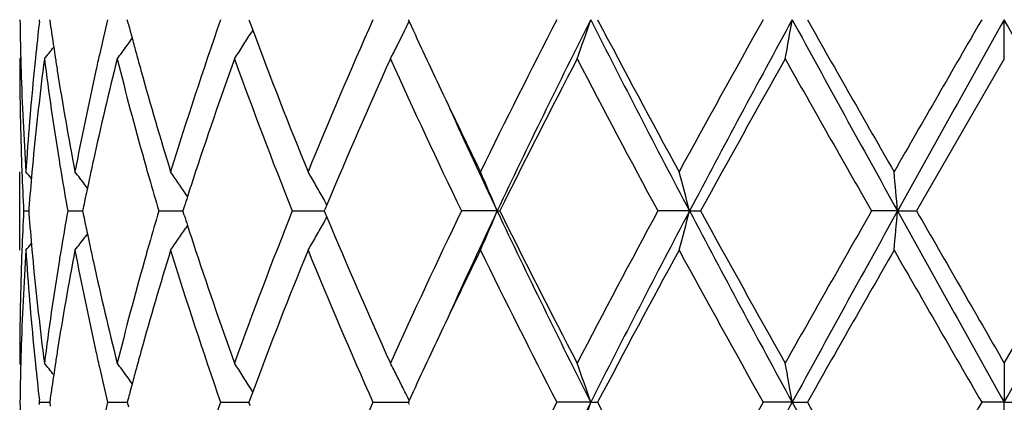
# Model space of a CAD drawing. Units: inches. Extents: x 6.5 to 14.9, y 1.4 to 16.6.
# Drawn here: x 11.6 to 11.8, y 3.4 to 3.5 of the extents above; entities that cross this region are included whole.
import ezdxf

# ---------------------------------------------------------------- set-up
doc = ezdxf.new("R2010")
doc.units = ezdxf.units.IN
doc.header["$LTSCALE"] = 1.21
doc.header["$MEASUREMENT"] = 0
doc.layers.get('0').update_dxf_attribs({"linetype": 'CONTINUOUS'})

msp = doc.modelspace()

# ---------------------------------------------------------------- linework, layer by layer
at = {"color": 7, "linetype": 'Continuous'}
for p, q in [((11.5984154166, 3.4990410112), (11.5984762166, 3.4995689793)), ((11.6010338495, 3.4995689793), (11.6011680858, 3.4986236119)), ((11.6210416702, 3.4983973507), (11.6207334158, 3.4995689793)), ((11.6515995479, 3.4995689793), (11.6519200842, 3.4987043207)), ((11.6519200842, 3.4987043207), (11.6525801181, 3.4969302955)), ((11.692084489, 3.4995689791), (11.6923028283, 3.4990940746)), ((11.8434226038, 3.4896138578), (11.8434226038, 3.499568892)), ((11.652595849, 3.4969281717), (11.6521616658, 3.4962290468)), ((11.5937002553, 3.4899498404), (11.5934226038, 3.4896138578)), ((11.8434226038, 3.4896138578), (11.8211492386, 3.4509850903)), ((11.5934226038, 3.4410311811), (11.5934226038, 3.4609396106)), ((11.6106429424, 3.4568029494), (11.6100010637, 3.4576430416)), ((11.6360544874, 3.4546686841), (11.6354544514, 3.4555549481)), ((11.6714156728, 3.4525622624), (11.6709880592, 3.4515405344)), ((11.594416786, 3.45098509), (11.5957028565, 3.4509851028)), ((11.5957521234, 3.4516054932), (11.5957035919, 3.45098509)), ((11.5957035919, 3.45098509), (11.5957521044, 3.450364885)), ((11.6056161718, 3.45098509), (11.6094117809, 3.4509851243)), ((11.6096425057, 3.4521154039), (11.6094120632, 3.45098509)), ((11.6094120632, 3.45098509), (11.6096424467, 3.4498549879)), ((11.6287401649, 3.45098509), (11.6348547757, 3.4509851433)), ((11.6351983939, 3.4520624075), (11.6348548002, 3.45098509)), ((11.6351983082, 3.4499079672), (11.6348548002, 3.45098509)), ((11.6626292321, 3.45098509), (11.6707562395, 3.4509851619)), ((11.6709880592, 3.4515405344), (11.6707559977, 3.45098509)), ((11.6707559977, 3.45098509), (11.6709879753, 3.4504298083)), ((11.6709879753, 3.4504298083), (11.6714155854, 3.4494080196)), ((11.7146709159, 3.4509851758), (11.7055840343, 3.45098509)), ((11.7146709159, 3.4509851758), (11.7153154198, 3.45098509)), ((11.7634951171, 3.4509851758), (11.7554506375, 3.45098509)), ((11.7634951171, 3.4509851758), (11.7662986711, 3.45098509)), ((11.8163272163, 3.4509851758), (11.8097285224, 3.45098509)), ((11.8163272163, 3.4509851758), (11.8211492384, 3.45098509)), ((11.8434226038, 3.4123562179), (11.8656959692, 3.45098509)), ((11.6106428176, 3.4451675218), (11.6100010343, 3.4443275904)), ((11.6360543678, 3.4473016765), (11.6354541704, 3.4464152172)), ((11.593700256, 3.4120202471), (11.593422604, 3.4123562176)), ((11.8434226038, 3.412356218), (11.8434226038, 3.4024010895)), ((11.6525802598, 3.4050398471), (11.6519202087, 3.4032656808)), ((11.6525959883, 3.4050419723), (11.6521618832, 3.4057409436)), ((11.5984761602, 3.402401129), (11.5984153682, 3.4029290577)), ((11.6011681302, 3.4033463701), (11.6010339185, 3.4024011292)), ((11.6210417514, 3.4035726397), (11.6207335439, 3.4024011292)), ((11.6519202087, 3.4032656808), (11.6515997287, 3.4024011292)), ((11.6923030213, 3.4028759901), (11.6920847134, 3.4024011292)), ((11.5984153644, 3.4018731843), (11.5984761602, 3.402401129)), ((11.5984761601, 3.4024011292), (11.6010336227, 3.402401118)), ((11.6010339185, 3.4024011292), (11.6011681496, 3.4014557834)), ((11.615746284, 3.4024011292), (11.6207332871, 3.4024011087)), ((11.6207335439, 3.4024011292), (11.6210417891, 3.4012295139)), ((11.6444330493, 3.4024011292), (11.6515997749, 3.4024011002)), ((11.6519202523, 3.4015364883), (11.6515997287, 3.4024011292)), ((11.6830979816, 3.4024011292), (11.6920849151, 3.4024010914)), ((11.6920847134, 3.4024011292), (11.6923030466, 3.4019262289)), ((11.7384232388, 3.4024010895), (11.7298022598, 3.4024011292)), ((11.7384232388, 3.4024010895), (11.7401584118, 3.4024011292)), ((11.7895727942, 3.4024010895), (11.7822039366, 3.4024011292)), ((11.7895727942, 3.4024010895), (11.7934102081, 3.4024011292)), ((11.8434226038, 3.4024010895), (11.8376753731, 3.4024011292)), ((11.8434226038, 3.4024010895), (11.8491698348, 3.4024011292)), ((11.8434226038, 3.3924457435), (11.8434226038, 3.4024010895))]:
    msp.add_line(p, q, dxfattribs=at)
for centre, radius, start, end in [((12.3443504289, 3.5095363087), 0.7509279143, 180.7605293015, 181.5197908727), ((12.3699818578, 3.4104456704), 0.7766362776000001, 173.4496832461, 174.131361534), ((12.3937786951, 3.6116572427), 0.8006298644, 188.11618458, 188.5517712168), ((12.4774464226, 3.2940451237), 0.8858707487, 166.5850287706, 167.1773715661), ((12.5265341494, 3.737263225), 0.9364686518, 194.7777846091, 195.0030427327), ((12.6399449858, 3.151094328), 1.0547408491, 160.7076191846, 162.9165415357), ((12.9719714383, 2.9278182873), 1.4099975476, 156.077683794, 157.7839032545), ((11.2602811835, 3.7099348925), 0.4807288921, 333.1633573187, 333.9861191613001), ((13.2414288287, 4.2116694393), 1.7051554227, 204.7017404616, 205.3401464223), ((13.5895715308, 2.5419782827), 2.0918223514, 152.7561677243, 153.9400483761), ((13.6740579538, 2.523155949), 2.1679632466, 153.2317656134, 154.6610245988), ((11.1858370312, 3.6866773444), 0.5834045794, 340.2582092391999, 341.2936373378), ((14.2561730807, 4.7681143895), 2.8192681312, 206.7408356481, 207.8519401949), ((14.2996373365, 4.8458856214), 2.8919720229, 207.7449065931, 208.613146283), ((15.0758352792, 1.6538853118), 3.7755203377, 150.7346191058, 151.4044342163), ((15.2646268708, 1.6030229763), 3.9588998279, 151.3760493204, 152.1740776186), ((10.8015382843, 3.6711301649), 1.0028186735, 349.5716316608, 350.1494363788), ((17.5206658433, 6.6239591744), 6.527422398400001, 208.5976638618, 209.0845060202), ((17.9166713205, 6.9646822086), 7.0357188494, 209.5052351996, 209.8673428038), ((24.9771788542, -4.0923453374), 15.1751015587, 149.9809742964, 150.1492779445), ((27.3462232993, -5.1782699963), 17.7663084847, 150.7616677493, 150.941068182), ((-9.8975330809, -8.657321009299999), 24.9090169649, 29.0846535403, 29.21261052849999), ((11.269702399, 3.7342340865), 0.4504680784, 327.6074470107001, 328.1059268469), ((12.8248134367, 3.9343157015), 1.2511742271, 200.4616242675, 202.231234345), ((11.2484266767, 3.77289369), 0.4512580473, 321.1152610371, 321.6007037204), ((12.3978782647, 3.6122706993), 0.8047750773000001, 188.5515589006, 188.7368152427), ((11.2596309571, 3.7568328913), 0.4471730152, 323.3036443581, 323.8286834826), ((11.2601037754, 3.7564864807), 0.4465868776, 323.8287583955, 324.1341854117), ((12.5337741186, 3.7392040783), 0.9439642548999999, 195.0030718889, 195.2486934068), ((11.2704969945, 3.7337311501), 0.4495276922999999, 327.1082979447, 327.6073195533), ((11.2643337219, 3.7078854621), 0.4761876113, 332.7178219234, 333.1632598197), ((12.4007426628, 3.6127113744), 0.8076731751, 188.7368486781, 188.9763322853), ((12.4685801881, 3.2960669835), 0.8767769037, 167.1776148487, 167.4426473651), ((12.5417732106, 3.7413852076), 0.9522553825, 195.2487237337, 195.513302247), ((12.3443886152, 3.4896233734), 0.7509660114, 180.0007260011, 181.9659455879), ((12.3452614838, 3.5095592089), 0.7518392561, 181.5196940064, 181.7428458189), ((12.3738694455, 3.3901277757), 0.78054489, 172.6773205986, 174.5795330441), ((12.3664695953, 3.4108089922), 0.7731052741, 174.1315316637, 174.3670744505), ((12.394540461, 3.5918253613), 0.8013946918000001, 187.3275784499, 189.188144705), ((12.4853475748, 3.2723329326), 0.8939742347, 165.9333437676, 167.6288499065), ((12.5217407818, 3.7160162573), 0.9314931206999999, 194.0668140402, 195.7059222284), ((12.6946369122, 3.1127248584), 1.112460322, 160.1969069748, 161.8604395162), ((12.805288684, 3.9068666577), 1.2302433198, 199.8258770648, 201.750288591), ((13.0555187822, 2.8718797466), 1.5009775486, 155.6974745145, 157.2401463598), ((13.269940302, 4.2048304118), 1.7365175788, 204.3222530333001, 205.7288831853), ((13.7538796737, 2.4390223456), 2.2759202124, 152.5088402185, 153.5997596041), ((14.2356667649, 4.791904557300001), 2.8194923402, 207.5090273513, 208.3977049462), ((15.5918625336, 1.3476708117), 4.3656465524, 150.6176121715, 151.1977832325), ((17.5751719833, 6.7505553284), 6.6428534576, 209.3994037488, 209.7825580823), ((12.3481451905, 3.5096561691), 0.7547245778, 181.7435450924, 183.7009463282), ((12.3576423776, 3.4116257657), 0.7642405133, 174.3630556894, 176.300327522), ((12.4138105985, 3.6148124005), 0.8209088827, 188.9788694114, 190.8035388237), ((12.4446693796, 3.3012557442), 0.8523099558, 167.4336412785, 169.2015804384), ((12.5775042965, 3.7515039541), 0.9893911272, 195.5245016727, 197.0783986743), ((13.367563647, 4.2712972357), 1.8446740892, 205.3372263021, 206.0589606162), ((13.3839906966, 4.2413265714), 1.8469618436, 204.4419391747, 205.33526941), ((12.34630319, 3.4896842827), 0.7528815487999999, 181.9655797704, 182.1913297766), ((12.3630241891, 3.3912297972), 0.7696440326999999, 174.5849383065, 174.8134042371), ((12.4068246049, 3.5937792721), 0.8138332169, 189.1858458111, 189.4358286489), ((12.4589685736, 3.2782743215), 0.8669348557, 167.6388890808, 167.8919952193), ((12.555810171, 3.7254072119), 0.9668326355, 195.6951218394, 195.9714115152), ((12.3479827659, 3.4897512895), 0.7545624586, 182.1915375705, 182.9449091352), ((11.2447858542, 3.1730779656), 0.453332613, 39.1353988555, 39.4192377358), ((12.3601104694, 3.3914923449), 0.7667185087999999, 174.8132602878, 175.5032152058), ((12.4147918955, 3.5951175026), 0.8219121023, 189.4368006627, 190.0997435272), ((11.2534219725, 3.1845283728), 0.4491550629, 37.4495917076, 37.9811869203), ((12.4538782432, 3.2793667898), 0.8617286143, 167.8920246133, 168.1175496409), ((11.2657586413, 3.2046102064), 0.4468201604, 34.1681585637, 35.0068706879), ((11.2710763842, 3.2295737839), 0.4582634549, 29.8467294827, 30.3230643515), ((11.238314535, 3.2531912218), 0.5157885709000001, 22.5493313348, 23.7519720184), ((11.0717182531, 3.2726896499), 0.7143840173, 14.4526239457, 15.2786540391), ((9.8993548673, 3.283507458), 1.9242743496, 4.9930107213, 5.290604521100001), ((12.5681880549, 3.7289529711), 0.9797083648999999, 195.9715881198, 196.4826584048), ((12.6394230611, 3.1311480347), 1.054254856, 161.8777049767, 162.1292818616), ((11.2692913818, 3.2285514538), 0.4603204892, 29.3714791212, 29.846526025), ((12.4481843396, 3.280563267), 0.8559103591, 168.1174451473, 168.4377563468), ((12.6303068449, 3.1340903446), 1.0446755774, 162.1294382749, 162.279495008), ((11.2679206585, 3.2277796701), 0.4618935539, 29.1213752148, 29.3715136555), ((12.3481408511, 3.4122134202), 0.7547206161, 177.0552926801, 177.8084612246), ((12.359241589, 3.5104003228), 0.7658462292, 184.4960852988, 185.1867968551), ((12.4134741733, 3.3070872447), 0.8205736653, 169.9002462257, 170.5642313993), ((12.568992261, 3.1727990498), 0.9805414202, 163.5184506056, 164.0290575889), ((12.7841659513, 3.0031233768), 1.2076525685, 158.2317594672, 160.1921778085), ((13.2312911238, 2.7151850711), 1.693866521, 154.2534646617, 155.695518407), ((13.3792802119, 2.6628186152), 1.8417737743, 154.6631743333, 155.5589579712), ((11.2381653321, 3.6488521064), 0.5159543523, 336.2473287058, 337.4495380426001), ((13.6699227102, 4.3767920032), 2.163360317, 205.3374378116, 206.7697487267), ((13.6816592676, 4.4262331183), 2.1949070239, 206.3800429623, 207.5112314963), ((14.146145594, 2.1575748427), 2.7181487162, 151.5857910801, 152.5076048306), ((14.2529565143, 2.1355342861), 2.8156400855, 152.1476764479, 153.2602178541), ((11.0715120348, 3.6293437582), 0.7145994473999999, 344.7208599004, 345.5466068814), ((15.2573668998, 5.295042301100001), 3.9506564916, 207.8249844632, 208.6246832572), ((15.3553519342, 5.4226954141), 4.0949902229, 208.7829767721, 209.4014955927), ((17.1400421916, 0.3985205294), 6.142457464700001, 150.2019010517, 150.616270074), ((17.5146728459, 0.281345433), 6.520564317100001, 150.9154994985, 151.4028561844), ((9.898869420599999, 3.6185144158), 1.9247624385, 354.7092138051999, 355.0067191), ((27.318735319, 12.0648441589), 17.7348026085, 209.0585862381, 209.2383064203), ((30.5986855559, 14.2523560158), 21.662536417, 209.9087327545, 210.0266706978), ((-9.8325175399, 15.5229395108), 24.8345290419, 330.7873829086, 330.915724433), ((12.4479182359, 3.6213407759), 0.8556364147, 191.5614616254, 191.8818703418), ((12.6297609594, 3.7676839232), 1.0440959848, 197.7193704401, 197.8695111295), ((11.2691815789, 3.6734917614), 0.4604518321, 330.1524386665001, 330.6273340421), ((11.2678375689, 3.6742485551), 0.4619942651, 330.6272986476, 330.8773579336), ((13.0220910508, 4.0155339225), 1.4645213385, 202.7406438316, 204.3217284744), ((12.4534175431, 3.6224962922), 0.8612558093000001, 191.8817692904, 192.1074014439), ((11.2656163236, 3.6974685417), 0.4469986629, 324.9922803635, 325.8305550719), ((12.6385533618, 3.7705215432), 1.0533349467, 197.8696621569, 198.1214434609), ((11.2446143888, 3.7290429157), 0.4535603793, 320.5798693742, 320.8635443966), ((11.2532550649, 3.7175815147), 0.4493722219, 322.0179305815, 322.5492504617), ((12.556903354, 3.1762618736), 0.9679663331999999, 164.029229424, 164.3052692708), ((12.6936266503, 3.788902169), 1.111393584, 198.1389391631, 199.8040985322), ((11.2708856995, 3.6725158467), 0.4584880515999999, 329.6761472813001, 330.1522301378999), ((12.3492753251, 3.3922612855), 0.7558557987000001, 176.3005487274, 178.2550123364), ((12.3464466834, 3.4122809999), 0.7530251032999999, 177.8086700704, 178.0344808206), ((12.3599342539, 3.490530873), 0.7665396063, 183.7024808947, 185.6339342806), ((12.362815504, 3.5107181171), 0.7694342395999999, 185.1863053941, 185.4149340836), ((12.4181015707, 3.2864124071), 0.8252636322, 169.2014284404, 171.0164605346), ((12.4073574195, 3.3081074287), 0.8143724204, 170.5644839127, 170.8143941536), ((12.4509552103, 3.602011532), 0.8587273870000001, 190.8048148437, 192.5595329784), ((12.4583313773, 3.6235508315), 0.8662815251, 192.1074299365, 192.3608126371), ((12.5764472536, 3.1507805496), 0.9882885651000001, 162.9209894684, 164.4766119162), ((12.6409249781, 3.7511878698), 1.0557690822, 197.0839891816, 199.2907923043), ((12.8451799653, 2.9597082237), 1.2730335079, 157.7844935175, 159.5237401333), ((13.0025438244, 3.9871555853), 1.4432169298, 202.2350869791, 203.9020521764), ((13.3872828065, 2.6211915939), 1.8665540394, 153.9454748211, 154.6586792627), ((13.6513407287, 4.3909642551), 2.1609181247, 206.0781694817, 207.2242072396), ((14.3970963563, 2.003916426), 3.0025120658, 151.4035497262, 152.239833037), ((15.2621245398, 5.3509929162), 3.9883401757, 208.6126940873, 209.2467738406), ((18.4708715168, -0.3785312457), 7.6735871111, 150.1484509832, 150.4804616542), ((28.3708106259, 12.9482011038), 19.0910151234, 209.8672305021, 210.0010133553), ((12.3439479325, 3.4123537148), 0.7505253286, 178.0334860917, 179.9998089283), ((12.3706423087, 3.5114835093), 0.7772983451000001, 185.416657324, 187.3267672612), ((12.3908132653, 3.3106829258), 0.797629293, 170.8073167708, 172.6766195959), ((12.4778558393, 3.6278814234), 0.8862804285, 192.3640873887, 194.074271612), ((12.5222135836, 3.1858227342), 0.931983605, 164.2942281684, 165.932433659), ((13.2594512254, 2.6819289901), 1.7250269767, 154.6646486171, 155.2957946915), ((12.3453376143, 3.3924100867), 0.7519153833, 178.2572087678, 178.4804004271), ((12.3665978879, 3.4911698016), 0.7732337765, 185.6325751426, 185.8681378579), ((12.4007681758, 3.2892619163), 0.8076979162000001, 171.0241170017, 171.2636501853), ((12.468767182, 3.6059344272), 0.8769661787, 192.5566412713, 192.8216661256), ((12.5417454232, 3.1606069723), 0.9522227676999999, 164.4874821704, 164.7521156322), ((12.34443874, 3.3924326769), 0.7510162261, 178.480304692, 179.2394744682), ((12.3710378184, 3.4916343763), 0.7776979387999999, 185.8687423178, 186.5494912267), ((11.2484090289, 3.1290513803), 0.4512874819, 38.4003993464, 38.8858036084), ((12.3979549114, 3.2896947), 0.8048515573999999, 171.2636830425, 171.4489170137), ((12.4797549363, 3.6084514317), 0.8882385257, 192.8226899638, 193.4134538197), ((11.2596210872, 3.1451196147), 0.4471914282, 36.1723716916, 36.6974048635), ((12.5339062633, 3.1627443698), 0.9440974433, 164.7521453874, 164.9977293909), ((11.2704923851, 3.1682265894), 0.449538262, 32.39367964590001, 32.8927032216), ((11.2638430862, 3.1938255943), 0.476742396, 26.8378860595, 27.2828163865), ((11.1858204418, 3.2152793494), 0.5834247139000001, 18.7070708373, 19.7424774086), ((10.8014994498, 3.230825999), 1.0028593847, 9.850960992200001, 10.4287484305), ((12.393926886, 3.290297416), 0.8007786903, 171.4487084021, 171.8842265191), ((11.2600850539, 3.1454595143), 0.446616279, 35.8669155175, 36.1723022283), ((11.2696918232, 3.1677197493), 0.4504857775, 31.8950923009, 32.3935627869), ((11.2608878451, 3.1923329416), 0.4800532051, 26.3945980795, 26.83760910920001), ((12.5268077169, 3.164647204), 0.9367482842, 164.9977579215, 165.2229595932), ((11.2579219224, 3.1908627162), 0.483363531, 26.0161143516, 26.39441514570001), ((12.3443950442, 3.4123693497), 0.7509725311, 180.7605521046, 181.519788553), ((12.4773583536, 3.1969029945), 0.8857792286, 166.5853272346, 167.1777478189), ((12.6402277044, 3.0538406128), 1.0550362216, 160.7082936903, 162.9166115218), ((12.9725213787, 2.8304279525), 1.4105906606, 156.0784845812, 157.7839953547), ((13.5908208911, 2.4442032517), 2.0932112933, 152.7570496747, 153.9401496455), ((13.672668447, 2.4266598288), 2.1664199808, 153.2310731233, 154.6613556717), ((11.1858681544, 3.5895018833), 0.5833728039, 340.2578558729, 341.2933747498001), ((14.2991473782, 4.7484265626), 2.8914026006, 207.7443217195, 208.6127357103), ((15.0798340777, 1.5545458784), 3.7800705781, 150.7355369596, 151.4045481104), ((15.2622522391, 1.5071243761), 3.9562073186, 151.3757083173, 152.1742820209), ((17.5193808251, 6.5260646907), 6.5259462429, 208.5974627649, 209.0844154403), ((17.913445364, 6.8656019316), 7.0319691489, 209.504620229, 209.8669221229), ((25.0409749948, -4.2260887057), 15.2486385642, 149.981903518, 150.1493960531)]:
    msp.add_arc(centre, radius, start, end, dxfattribs=at)

doc.saveas('drawing.dxf')
